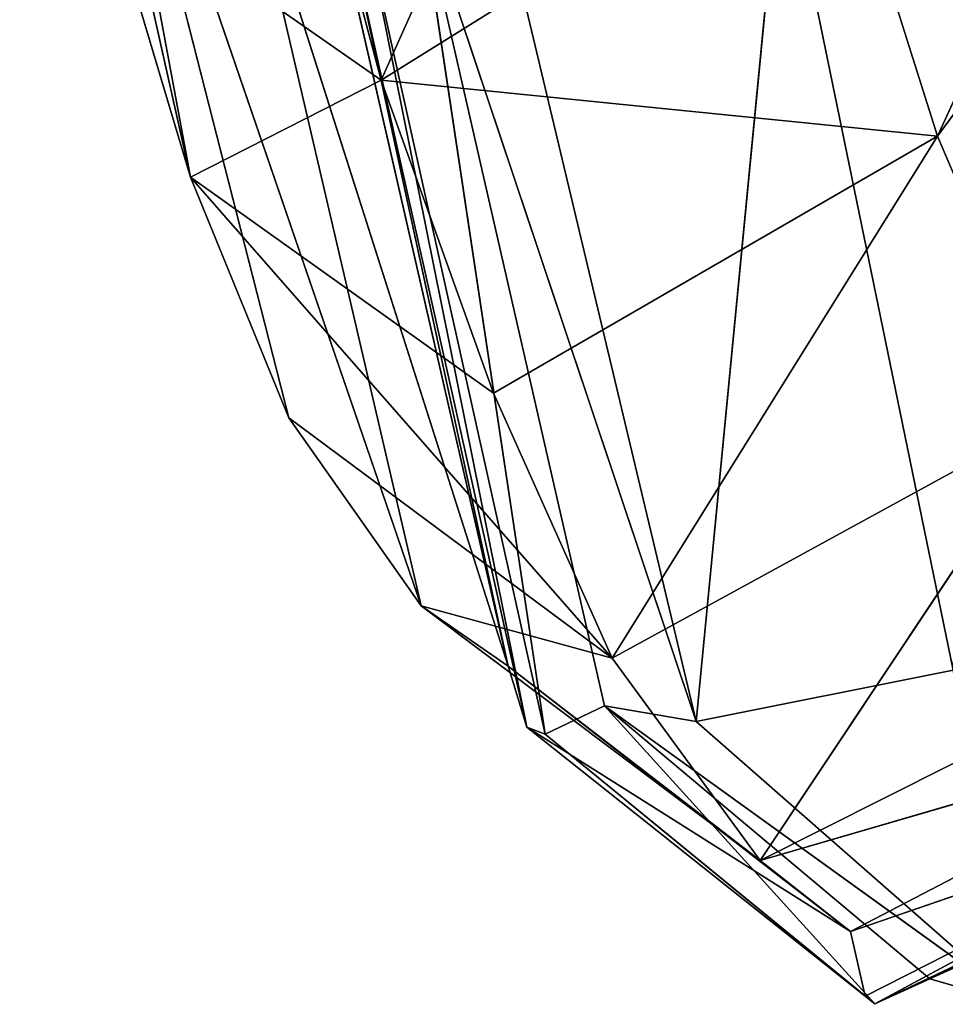
# Model space of a CAD drawing. Units: millimetres. Extents: x -442 to 442, y -340 to 390.
# Drawn here: x -437 to -393, y -265 to -218 of the extents above; entities that cross this region are included whole.
import ezdxf

# ---------------------------------------------------------------- set-up
doc = ezdxf.new("R2010")
doc.units = ezdxf.units.MM
doc.header["$LTSCALE"] = 25.4
doc.layers.get('0').update_dxf_attribs({"true_color": 0xffffff})

# ---------------------------------------------------------------- blocks, each defined once
blk = doc.blocks.new('BST100_-_BACK_stl')
at = {"color": 0}
for p, q in [((16.9074, -22.108, -37.1519), (22.1171, -31.3056, -39.5445)), ((16.9074, -22.108, -37.1519), (22.1171, -31.3056, -39.5445)), ((18.6064, -22.2145, -36.9634), (22.1171, -31.3056, -39.5445)), ((18.6064, -22.2145, -36.9634), (22.1171, -31.3056, -39.5445)), ((18.3153, -31.0852, -40.6016), (21.85, -40.737, -42.1854)), ((18.3153, -31.0852, -40.6016), (21.85, -40.737, -42.1854)), ((20.5188, -31.0635, -40.0489), (21.85, -40.737, -42.1854)), ((20.5188, -31.0635, -40.0489), (21.85, -40.737, -42.1854)), ((20.5188, -31.0635, -40.0489), (22.1171, -31.3056, -39.5445)), ((20.5188, -31.0635, -40.0489), (22.1171, -31.3056, -39.5445)), ((21.85, -40.737, -42.1854), (22.1171, -31.3056, -39.5445)), ((21.85, -40.737, -42.1854), (22.1171, -31.3056, -39.5445)), ((22.1171, -31.3056, -39.5445), (23.337, -40.9838, -41.6518)), ((23.4407, -31.5854, -38.9786), (22.1171, -31.3056, -39.5445)), ((22.1171, -31.3056, -39.5445), (24.5939, -41.3265, -41.0886)), ((22.1171, -31.3056, -39.5445), (23.337, -40.9838, -41.6518)), ((23.4407, -31.5854, -38.9786), (22.1171, -31.3056, -39.5445)), ((22.1171, -31.3056, -39.5445), (24.5939, -41.3265, -41.0886)), ((23.4407, -31.5854, -38.9786), (24.5939, -41.3265, -41.0886)), ((23.4407, -31.5854, -38.9786), (25.5559, -41.7257, -40.3854)), ((23.4407, -31.5854, -38.9786), (24.5939, -41.3265, -41.0886)), ((23.4407, -31.5854, -38.9786), (25.5559, -41.7257, -40.3854)), ((24.4993, -31.8931, -38.2856), (25.5559, -41.7257, -40.3854)), ((24.4993, -31.8931, -38.2856), (25.5559, -41.7257, -40.3854)), ((25.5559, -41.7257, -40.3854), (24.8422, -32.0008, -37.9395)), ((24.8422, -32.0008, -37.9395), (25.8926, -41.9378, -39.9572)), ((25.5559, -41.7257, -40.3854), (24.8422, -32.0008, -37.9395)), ((24.8422, -32.0008, -37.9395), (25.8926, -41.9378, -39.9572)), ((25.8926, -41.9378, -39.9572), (25.1712, -32.0452, -37.8635)), ((25.1712, -32.0452, -37.8635), (26.1989, -42.0424, -39.8875)), ((25.8926, -41.9378, -39.9572), (25.1712, -32.0452, -37.8635)), ((26.235, -42.1404, -39.8409), (25.1712, -32.0452, -37.8635)), ((25.1712, -32.0452, -37.8635), (26.1989, -42.0424, -39.8875)), ((26.235, -42.1404, -39.8409), (25.1712, -32.0452, -37.8635)), ((26.1173, -42.2697, -39.581), (25.2526, -32.1764, -37.7751)), ((26.235, -42.1404, -39.8409), (25.2526, -32.1764, -37.7751)), ((26.1173, -42.2697, -39.581), (25.2526, -32.1764, -37.7751)), ((26.235, -42.1404, -39.8409), (25.2526, -32.1764, -37.7751)), ((25.1829, -32.3635, -37.5142), (26.1173, -42.2697, -39.581)), ((25.1829, -32.3635, -37.5142), (26.1173, -42.2697, -39.581)), ((21.85, -40.737, -42.1854), (19.8125, -40.759, -42.7283)), ((21.85, -40.737, -42.1854), (19.8125, -40.759, -42.7283)), ((21.85, -40.737, -42.1854), (20.9319, -50.5243, -43.5012)), ((21.85, -40.737, -42.1854), (20.9319, -50.5243, -43.5012)), ((21.85, -40.737, -42.1854), (22.3112, -50.8471, -43.0898)), ((21.85, -40.737, -42.1854), (23.337, -40.9838, -41.6518)), ((21.85, -40.737, -42.1854), (22.3112, -50.8471, -43.0898)), ((21.85, -40.737, -42.1854), (23.337, -40.9838, -41.6518)), ((23.337, -40.9838, -41.6518), (22.3112, -50.8471, -43.0898)), ((23.337, -40.9838, -41.6518), (22.3112, -50.8471, -43.0898)), ((23.337, -40.9838, -41.6518), (24.5939, -41.3265, -41.0886)), ((23.337, -40.9838, -41.6518), (24.5939, -41.3265, -41.0886)), ((22.3112, -50.8471, -43.0898), (24.5939, -41.3265, -41.0886)), ((22.3112, -50.8471, -43.0898), (24.5939, -41.3265, -41.0886)), ((24.5939, -41.3265, -41.0886), (23.4537, -51.2975, -42.623)), ((24.5939, -41.3265, -41.0886), (23.4537, -51.2975, -42.623)), ((24.5939, -41.3265, -41.0886), (24.3456, -51.7917, -41.9954)), ((24.5939, -41.3265, -41.0886), (24.3456, -51.7917, -41.9954)), ((25.5559, -41.7257, -40.3854), (24.5939, -41.3265, -41.0886)), ((25.5559, -41.7257, -40.3854), (24.5939, -41.3265, -41.0886)), ((25.5559, -41.7257, -40.3854), (24.3456, -51.7917, -41.9954)), ((25.5559, -41.7257, -40.3854), (24.3456, -51.7917, -41.9954)), ((25.5559, -41.7257, -40.3854), (24.633, -52.0132, -41.5824)), ((25.5559, -41.7257, -40.3854), (24.633, -52.0132, -41.5824)), ((25.5559, -41.7257, -40.3854), (25.8926, -41.9378, -39.9572)), ((25.5559, -41.7257, -40.3854), (25.8926, -41.9378, -39.9572)), ((24.633, -52.0132, -41.5824), (25.8926, -41.9378, -39.9572)), ((24.633, -52.0132, -41.5824), (25.8926, -41.9378, -39.9572)), ((25.8926, -41.9378, -39.9572), (24.9218, -52.1643, -41.4942)), ((25.8926, -41.9378, -39.9572), (24.9218, -52.1643, -41.4942)), ((25.8926, -41.9378, -39.9572), (26.1989, -42.0424, -39.8875)), ((25.8926, -41.9378, -39.9572), (26.1989, -42.0424, -39.8875)), ((26.1989, -42.0424, -39.8875), (24.9218, -52.1643, -41.4942)), ((26.1989, -42.0424, -39.8875), (24.9218, -52.1643, -41.4942)), ((26.1989, -42.0424, -39.8875), (24.9559, -52.2499, -41.4069)), ((26.1989, -42.0424, -39.8875), (24.9559, -52.2499, -41.4069)), ((26.1989, -42.0424, -39.8875), (26.235, -42.1404, -39.8409)), ((26.1989, -42.0424, -39.8875), (26.235, -42.1404, -39.8409)), ((26.235, -42.1404, -39.8409), (24.8215, -52.313, -41.1249)), ((26.235, -42.1404, -39.8409), (24.8215, -52.313, -41.1249)), ((24.9559, -52.2499, -41.4069), (26.235, -42.1404, -39.8409)), ((24.9559, -52.2499, -41.4069), (26.235, -42.1404, -39.8409)), ((26.1173, -42.2697, -39.581), (26.235, -42.1404, -39.8409)), ((26.1173, -42.2697, -39.581), (26.235, -42.1404, -39.8409)), ((24.8215, -52.313, -41.1249), (26.1173, -42.2697, -39.581)), ((24.8215, -52.313, -41.1249), (26.1173, -42.2697, -39.581)), ((26.1173, -42.2697, -39.581), (26.238, -42.4652, -39.1599)), ((26.1173, -42.2697, -39.581), (26.238, -42.4652, -39.1599)), ((24.8215, -52.313, -41.1249), (26.238, -42.4652, -39.1599)), ((24.8215, -52.313, -41.1249), (26.238, -42.4652, -39.1599)), ((26.238, -42.4652, -39.1599), (24.8952, -52.4779, -40.6894)), ((26.238, -42.4652, -39.1599), (24.8952, -52.4779, -40.6894)), ((22.3112, -50.8471, -43.0898), (20.9319, -50.5243, -43.5012)), ((22.3112, -50.8471, -43.0898), (20.9319, -50.5243, -43.5012)), ((22.3112, -50.8471, -43.0898), (18.6939, -60.1426, -43.9013)), ((22.3112, -50.8471, -43.0898), (18.6939, -60.1426, -43.9013)), ((22.3112, -50.8471, -43.0898), (19.7886, -60.7501, -43.5587)), ((22.3112, -50.8471, -43.0898), (19.7886, -60.7501, -43.5587)), ((22.3112, -50.8471, -43.0898), (23.4537, -51.2975, -42.623)), ((22.3112, -50.8471, -43.0898), (23.4537, -51.2975, -42.623)), ((23.4537, -51.2975, -42.623), (19.7886, -60.7501, -43.5587)), ((23.4537, -51.2975, -42.623), (19.7886, -60.7501, -43.5587)), ((23.4537, -51.2975, -42.623), (24.3456, -51.7917, -41.9954)), ((23.4537, -51.2975, -42.623), (24.3456, -51.7917, -41.9954)), ((19.7886, -60.7501, -43.5587), (24.3456, -51.7917, -41.9954)), ((19.7886, -60.7501, -43.5587), (24.3456, -51.7917, -41.9954)), ((20.6113, -61.349, -42.8642), (24.3456, -51.7917, -41.9954)), ((20.6113, -61.349, -42.8642), (24.3456, -51.7917, -41.9954)), ((24.3456, -51.7917, -41.9954), (24.633, -52.0132, -41.5824)), ((24.3456, -51.7917, -41.9954), (24.633, -52.0132, -41.5824)), ((24.633, -52.0132, -41.5824), (20.6113, -61.349, -42.8642)), ((24.633, -52.0132, -41.5824), (20.6113, -61.349, -42.8642)), ((24.633, -52.0132, -41.5824), (20.8585, -61.5493, -42.4452)), ((24.633, -52.0132, -41.5824), (20.8585, -61.5493, -42.4452)), ((24.633, -52.0132, -41.5824), (21.0987, -61.739, -42.3479)), ((24.633, -52.0132, -41.5824), (21.0987, -61.739, -42.3479)), ((24.9218, -52.1643, -41.4942), (24.633, -52.0132, -41.5824)), ((24.9218, -52.1643, -41.4942), (24.633, -52.0132, -41.5824)), ((21.0919, -61.8058, -42.266), (24.9218, -52.1643, -41.4942)), ((21.0919, -61.8058, -42.266), (24.9218, -52.1643, -41.4942)), ((24.9218, -52.1643, -41.4942), (21.0987, -61.739, -42.3479)), ((24.9218, -52.1643, -41.4942), (21.0987, -61.739, -42.3479)), ((24.9218, -52.1643, -41.4942), (24.9559, -52.2499, -41.4069)), ((24.9218, -52.1643, -41.4942), (24.9559, -52.2499, -41.4069)), ((20.9563, -61.8011, -42.008), (24.9559, -52.2499, -41.4069)), ((20.9563, -61.8011, -42.008), (24.9559, -52.2499, -41.4069)), ((21.0919, -61.8058, -42.266), (24.9559, -52.2499, -41.4069)), ((21.0919, -61.8058, -42.266), (24.9559, -52.2499, -41.4069)), ((24.8215, -52.313, -41.1249), (24.9559, -52.2499, -41.4069)), ((24.8215, -52.313, -41.1249), (24.9559, -52.2499, -41.4069)), ((20.9563, -61.8011, -42.008), (24.8215, -52.313, -41.1249)), ((20.9563, -61.8011, -42.008), (24.8215, -52.313, -41.1249)), ((24.8215, -52.313, -41.1249), (24.8952, -52.4779, -40.6894)), ((24.8215, -52.313, -41.1249), (24.8952, -52.4779, -40.6894)), ((24.8952, -52.4779, -40.6894), (20.6946, -62.0468, -40.2836)), ((24.8952, -52.4779, -40.6894), (20.6946, -62.0468, -40.2836)), ((20.9563, -61.8011, -42.008), (24.8952, -52.4779, -40.6894)), ((20.9563, -61.8011, -42.008), (24.8952, -52.4779, -40.6894)), ((24.8952, -52.4779, -40.6894), (21.0427, -61.9554, -41.6069)), ((24.8952, -52.4779, -40.6894), (21.0427, -61.9554, -41.6069)), ((24.6509, -52.7124, -39.4692), (24.8952, -52.4779, -40.6894)), ((24.6509, -52.7124, -39.4692), (24.8952, -52.4779, -40.6894)), ((24.6509, -52.7124, -39.4692), (20.6946, -62.0468, -40.2836)), ((24.6509, -52.7124, -39.4692), (20.6946, -62.0468, -40.2836))]:
    blk.add_line(p, q, dxfattribs=at)
mesh = blk.add_polyface(dxfattribs=at)
corners = [(22.1171, -31.3056, -39.5445), (20.5188, -31.0635, -40.0489), (16.9074, -22.108, -37.1519)]
mesh.append_faces([[corners[k] for k in face] for face in [(0, 1, 2)]], dxfattribs={"color": 0})
mesh = blk.add_polyface(dxfattribs=at)
corners = [(22.1171, -31.3056, -39.5445), (16.9074, -22.108, -37.1519), (18.6064, -22.2145, -36.9634)]
mesh.append_faces([[corners[k] for k in face] for face in [(0, 1, 2)]], dxfattribs={"color": 0})
mesh = blk.add_polyface(dxfattribs=at)
corners = [(23.4407, -31.5854, -38.9786), (22.1171, -31.3056, -39.5445), (18.6064, -22.2145, -36.9634)]
mesh.append_faces([[corners[k] for k in face] for face in [(0, 1, 2)]], dxfattribs={"color": 0})
mesh = blk.add_polyface(dxfattribs=at)
corners = [(21.85, -40.737, -42.1854), (18.3153, -31.0852, -40.6016), (20.5188, -31.0635, -40.0489)]
mesh.append_faces([[corners[k] for k in face] for face in [(0, 1, 2)]], dxfattribs={"color": 0})
mesh = blk.add_polyface(dxfattribs=at)
corners = [(21.85, -40.737, -42.1854), (19.8125, -40.759, -42.7283), (18.3153, -31.0852, -40.6016)]
mesh.append_faces([[corners[k] for k in face] for face in [(0, 1, 2)]], dxfattribs={"color": 0})
mesh = blk.add_polyface(dxfattribs=at)
corners = [(22.1171, -31.3056, -39.5445), (21.85, -40.737, -42.1854), (20.5188, -31.0635, -40.0489)]
mesh.append_faces([[corners[k] for k in face] for face in [(0, 1, 2)]], dxfattribs={"color": 0})
mesh = blk.add_polyface(dxfattribs=at)
corners = [(23.337, -40.9838, -41.6518), (21.85, -40.737, -42.1854), (22.1171, -31.3056, -39.5445)]
mesh.append_faces([[corners[k] for k in face] for face in [(0, 1, 2)]], dxfattribs={"color": 0})
mesh = blk.add_polyface(dxfattribs=at)
corners = [(24.5939, -41.3265, -41.0886), (23.337, -40.9838, -41.6518), (22.1171, -31.3056, -39.5445)]
mesh.append_faces([[corners[k] for k in face] for face in [(0, 1, 2)]], dxfattribs={"color": 0})
mesh = blk.add_polyface(dxfattribs=at)
corners = [(24.5939, -41.3265, -41.0886), (22.1171, -31.3056, -39.5445), (23.4407, -31.5854, -38.9786)]
mesh.append_faces([[corners[k] for k in face] for face in [(0, 1, 2)]], dxfattribs={"color": 0})
mesh = blk.add_polyface(dxfattribs=at)
corners = [(25.5559, -41.7257, -40.3854), (24.5939, -41.3265, -41.0886), (23.4407, -31.5854, -38.9786)]
mesh.append_faces([[corners[k] for k in face] for face in [(0, 1, 2)]], dxfattribs={"color": 0})
mesh = blk.add_polyface(dxfattribs=at)
corners = [(25.5559, -41.7257, -40.3854), (23.4407, -31.5854, -38.9786), (24.4993, -31.8931, -38.2856)]
mesh.append_faces([[corners[k] for k in face] for face in [(0, 1, 2)]], dxfattribs={"color": 0})
mesh = blk.add_polyface(dxfattribs=at)
corners = [(24.4993, -31.8931, -38.2856), (24.8422, -32.0008, -37.9395), (25.5559, -41.7257, -40.3854)]
mesh.append_faces([[corners[k] for k in face] for face in [(0, 1, 2)]], dxfattribs={"color": 0})
mesh = blk.add_polyface(dxfattribs=at)
corners = [(24.8422, -32.0008, -37.9395), (25.8926, -41.9378, -39.9572), (25.5559, -41.7257, -40.3854)]
mesh.append_faces([[corners[k] for k in face] for face in [(0, 1, 2)]], dxfattribs={"color": 0})
mesh = blk.add_polyface(dxfattribs=at)
corners = [(25.8926, -41.9378, -39.9572), (24.8422, -32.0008, -37.9395), (25.1712, -32.0452, -37.8635)]
mesh.append_faces([[corners[k] for k in face] for face in [(0, 1, 2)]], dxfattribs={"color": 0})
mesh = blk.add_polyface(dxfattribs=at)
corners = [(26.1989, -42.0424, -39.8875), (25.8926, -41.9378, -39.9572), (25.1712, -32.0452, -37.8635)]
mesh.append_faces([[corners[k] for k in face] for face in [(0, 1, 2)]], dxfattribs={"color": 0})
mesh = blk.add_polyface(dxfattribs=at)
corners = [(25.1712, -32.0452, -37.8635), (25.2526, -32.1764, -37.7751), (26.235, -42.1404, -39.8409)]
mesh.append_faces([[corners[k] for k in face] for face in [(0, 1, 2)]], dxfattribs={"color": 0})
mesh = blk.add_polyface(dxfattribs=at)
corners = [(25.1712, -32.0452, -37.8635), (26.235, -42.1404, -39.8409), (26.1989, -42.0424, -39.8875)]
mesh.append_faces([[corners[k] for k in face] for face in [(0, 1, 2)]], dxfattribs={"color": 0})
mesh = blk.add_polyface(dxfattribs=at)
corners = [(25.2526, -32.1764, -37.7751), (25.1829, -32.3635, -37.5142), (26.1173, -42.2697, -39.581)]
mesh.append_faces([[corners[k] for k in face] for face in [(0, 1, 2)]], dxfattribs={"color": 0})
mesh = blk.add_polyface(dxfattribs=at)
corners = [(25.2526, -32.1764, -37.7751), (26.1173, -42.2697, -39.581), (26.235, -42.1404, -39.8409)]
mesh.append_faces([[corners[k] for k in face] for face in [(0, 1, 2)]], dxfattribs={"color": 0})
mesh = blk.add_polyface(dxfattribs=at)
corners = [(25.1829, -32.3635, -37.5142), (26.238, -42.4652, -39.1599), (26.1173, -42.2697, -39.581)]
mesh.append_faces([[corners[k] for k in face] for face in [(0, 1, 2)]], dxfattribs={"color": 0})
mesh = blk.add_polyface(dxfattribs=at)
corners = [(21.85, -40.737, -42.1854), (20.9319, -50.5243, -43.5012), (19.8125, -40.759, -42.7283)]
mesh.append_faces([[corners[k] for k in face] for face in [(0, 1, 2)]], dxfattribs={"color": 0})
mesh = blk.add_polyface(dxfattribs=at)
corners = [(22.3112, -50.8471, -43.0898), (20.9319, -50.5243, -43.5012), (21.85, -40.737, -42.1854)]
mesh.append_faces([[corners[k] for k in face] for face in [(0, 1, 2)]], dxfattribs={"color": 0})
mesh = blk.add_polyface(dxfattribs=at)
corners = [(23.337, -40.9838, -41.6518), (22.3112, -50.8471, -43.0898), (21.85, -40.737, -42.1854)]
mesh.append_faces([[corners[k] for k in face] for face in [(0, 1, 2)]], dxfattribs={"color": 0})
mesh = blk.add_polyface(dxfattribs=at)
corners = [(24.5939, -41.3265, -41.0886), (22.3112, -50.8471, -43.0898), (23.337, -40.9838, -41.6518)]
mesh.append_faces([[corners[k] for k in face] for face in [(0, 1, 2)]], dxfattribs={"color": 0})
mesh = blk.add_polyface(dxfattribs=at)
corners = [(24.5939, -41.3265, -41.0886), (23.4537, -51.2975, -42.623), (22.3112, -50.8471, -43.0898)]
mesh.append_faces([[corners[k] for k in face] for face in [(0, 1, 2)]], dxfattribs={"color": 0})
mesh = blk.add_polyface(dxfattribs=at)
corners = [(24.5939, -41.3265, -41.0886), (24.3456, -51.7917, -41.9954), (23.4537, -51.2975, -42.623)]
mesh.append_faces([[corners[k] for k in face] for face in [(0, 1, 2)]], dxfattribs={"color": 0})
mesh = blk.add_polyface(dxfattribs=at)
corners = [(25.5559, -41.7257, -40.3854), (24.3456, -51.7917, -41.9954), (24.5939, -41.3265, -41.0886)]
mesh.append_faces([[corners[k] for k in face] for face in [(0, 1, 2)]], dxfattribs={"color": 0})
mesh = blk.add_polyface(dxfattribs=at)
corners = [(25.5559, -41.7257, -40.3854), (24.633, -52.0132, -41.5824), (24.3456, -51.7917, -41.9954)]
mesh.append_faces([[corners[k] for k in face] for face in [(0, 1, 2)]], dxfattribs={"color": 0})
mesh = blk.add_polyface(dxfattribs=at)
corners = [(25.5559, -41.7257, -40.3854), (25.8926, -41.9378, -39.9572), (24.633, -52.0132, -41.5824)]
mesh.append_faces([[corners[k] for k in face] for face in [(0, 1, 2)]], dxfattribs={"color": 0})
mesh = blk.add_polyface(dxfattribs=at)
corners = [(25.8926, -41.9378, -39.9572), (24.9218, -52.1643, -41.4942), (24.633, -52.0132, -41.5824)]
mesh.append_faces([[corners[k] for k in face] for face in [(0, 1, 2)]], dxfattribs={"color": 0})
mesh = blk.add_polyface(dxfattribs=at)
corners = [(26.1989, -42.0424, -39.8875), (24.9218, -52.1643, -41.4942), (25.8926, -41.9378, -39.9572)]
mesh.append_faces([[corners[k] for k in face] for face in [(0, 1, 2)]], dxfattribs={"color": 0})
mesh = blk.add_polyface(dxfattribs=at)
corners = [(26.1989, -42.0424, -39.8875), (24.9559, -52.2499, -41.4069), (24.9218, -52.1643, -41.4942)]
mesh.append_faces([[corners[k] for k in face] for face in [(0, 1, 2)]], dxfattribs={"color": 0})
mesh = blk.add_polyface(dxfattribs=at)
corners = [(26.1989, -42.0424, -39.8875), (26.235, -42.1404, -39.8409), (24.9559, -52.2499, -41.4069)]
mesh.append_faces([[corners[k] for k in face] for face in [(0, 1, 2)]], dxfattribs={"color": 0})
mesh = blk.add_polyface(dxfattribs=at)
corners = [(26.235, -42.1404, -39.8409), (24.8215, -52.313, -41.1249), (24.9559, -52.2499, -41.4069)]
mesh.append_faces([[corners[k] for k in face] for face in [(0, 1, 2)]], dxfattribs={"color": 0})
mesh = blk.add_polyface(dxfattribs=at)
corners = [(26.235, -42.1404, -39.8409), (26.1173, -42.2697, -39.581), (24.8215, -52.313, -41.1249)]
mesh.append_faces([[corners[k] for k in face] for face in [(0, 1, 2)]], dxfattribs={"color": 0})
mesh = blk.add_polyface(dxfattribs=at)
corners = [(26.1173, -42.2697, -39.581), (26.238, -42.4652, -39.1599), (24.8215, -52.313, -41.1249)]
mesh.append_faces([[corners[k] for k in face] for face in [(0, 1, 2)]], dxfattribs={"color": 0})
mesh = blk.add_polyface(dxfattribs=at)
corners = [(26.238, -42.4652, -39.1599), (24.6509, -52.7124, -39.4692), (24.8952, -52.4779, -40.6894)]
mesh.append_faces([[corners[k] for k in face] for face in [(0, 1, 2)]], dxfattribs={"color": 0})
mesh = blk.add_polyface(dxfattribs=at)
corners = [(26.238, -42.4652, -39.1599), (24.8952, -52.4779, -40.6894), (24.8215, -52.313, -41.1249)]
mesh.append_faces([[corners[k] for k in face] for face in [(0, 1, 2)]], dxfattribs={"color": 0})
mesh = blk.add_polyface(dxfattribs=at)
corners = [(22.3112, -50.8471, -43.0898), (18.6939, -60.1426, -43.9013), (20.9319, -50.5243, -43.5012)]
mesh.append_faces([[corners[k] for k in face] for face in [(0, 1, 2)]], dxfattribs={"color": 0})
mesh = blk.add_polyface(dxfattribs=at)
corners = [(22.3112, -50.8471, -43.0898), (19.7886, -60.7501, -43.5587), (18.6939, -60.1426, -43.9013)]
mesh.append_faces([[corners[k] for k in face] for face in [(0, 1, 2)]], dxfattribs={"color": 0})
mesh = blk.add_polyface(dxfattribs=at)
corners = [(23.4537, -51.2975, -42.623), (19.7886, -60.7501, -43.5587), (22.3112, -50.8471, -43.0898)]
mesh.append_faces([[corners[k] for k in face] for face in [(0, 1, 2)]], dxfattribs={"color": 0})
mesh = blk.add_polyface(dxfattribs=at)
corners = [(24.3456, -51.7917, -41.9954), (19.7886, -60.7501, -43.5587), (23.4537, -51.2975, -42.623)]
mesh.append_faces([[corners[k] for k in face] for face in [(0, 1, 2)]], dxfattribs={"color": 0})
mesh = blk.add_polyface(dxfattribs=at)
corners = [(24.3456, -51.7917, -41.9954), (20.6113, -61.349, -42.8642), (19.7886, -60.7501, -43.5587)]
mesh.append_faces([[corners[k] for k in face] for face in [(0, 1, 2)]], dxfattribs={"color": 0})
mesh = blk.add_polyface(dxfattribs=at)
corners = [(24.3456, -51.7917, -41.9954), (24.633, -52.0132, -41.5824), (20.6113, -61.349, -42.8642)]
mesh.append_faces([[corners[k] for k in face] for face in [(0, 1, 2)]], dxfattribs={"color": 0})
mesh = blk.add_polyface(dxfattribs=at)
corners = [(24.633, -52.0132, -41.5824), (20.8585, -61.5493, -42.4452), (20.6113, -61.349, -42.8642)]
mesh.append_faces([[corners[k] for k in face] for face in [(0, 1, 2)]], dxfattribs={"color": 0})
mesh = blk.add_polyface(dxfattribs=at)
corners = [(24.633, -52.0132, -41.5824), (21.0987, -61.739, -42.3479), (20.8585, -61.5493, -42.4452)]
mesh.append_faces([[corners[k] for k in face] for face in [(0, 1, 2)]], dxfattribs={"color": 0})
mesh = blk.add_polyface(dxfattribs=at)
corners = [(24.9218, -52.1643, -41.4942), (21.0987, -61.739, -42.3479), (24.633, -52.0132, -41.5824)]
mesh.append_faces([[corners[k] for k in face] for face in [(0, 1, 2)]], dxfattribs={"color": 0})
mesh = blk.add_polyface(dxfattribs=at)
corners = [(24.9218, -52.1643, -41.4942), (24.9559, -52.2499, -41.4069), (21.0919, -61.8058, -42.266)]
mesh.append_faces([[corners[k] for k in face] for face in [(0, 1, 2)]], dxfattribs={"color": 0})
mesh = blk.add_polyface(dxfattribs=at)
corners = [(24.9218, -52.1643, -41.4942), (21.0919, -61.8058, -42.266), (21.0987, -61.739, -42.3479)]
mesh.append_faces([[corners[k] for k in face] for face in [(0, 1, 2)]], dxfattribs={"color": 0})
mesh = blk.add_polyface(dxfattribs=at)
corners = [(24.9559, -52.2499, -41.4069), (24.8215, -52.313, -41.1249), (20.9563, -61.8011, -42.008)]
mesh.append_faces([[corners[k] for k in face] for face in [(0, 1, 2)]], dxfattribs={"color": 0})
mesh = blk.add_polyface(dxfattribs=at)
corners = [(24.9559, -52.2499, -41.4069), (20.9563, -61.8011, -42.008), (21.0919, -61.8058, -42.266)]
mesh.append_faces([[corners[k] for k in face] for face in [(0, 1, 2)]], dxfattribs={"color": 0})
mesh = blk.add_polyface(dxfattribs=at)
corners = [(24.8215, -52.313, -41.1249), (24.8952, -52.4779, -40.6894), (20.9563, -61.8011, -42.008)]
mesh.append_faces([[corners[k] for k in face] for face in [(0, 1, 2)]], dxfattribs={"color": 0})
mesh = blk.add_polyface(dxfattribs=at)
corners = [(24.8952, -52.4779, -40.6894), (20.6946, -62.0468, -40.2836), (21.0427, -61.9554, -41.6069)]
mesh.append_faces([[corners[k] for k in face] for face in [(0, 1, 2)]], dxfattribs={"color": 0})
mesh = blk.add_polyface(dxfattribs=at)
corners = [(24.8952, -52.4779, -40.6894), (24.6509, -52.7124, -39.4692), (20.6946, -62.0468, -40.2836)]
mesh.append_faces([[corners[k] for k in face] for face in [(0, 1, 2)]], dxfattribs={"color": 0})
mesh = blk.add_polyface(dxfattribs=at)
corners = [(24.8952, -52.4779, -40.6894), (21.0427, -61.9554, -41.6069), (20.9563, -61.8011, -42.008)]
mesh.append_faces([[corners[k] for k in face] for face in [(0, 1, 2)]], dxfattribs={"color": 0})
mesh = blk.add_polyface(dxfattribs=at)
corners = [(24.6509, -52.7124, -39.4692), (20.0623, -62.0151, -39.2184), (20.6946, -62.0468, -40.2836)]
mesh.append_faces([[corners[k] for k in face] for face in [(0, 1, 2)]], dxfattribs={"color": 0})

msp = doc.modelspace()

# ---------------------------------------------------------------- block references
at = {"color": 0, "extrusion": (1, -3.60822e-16, -2.22045e-16), "xscale": 10, "yscale": 10, "zscale": 10, "rotation": 180}
msp.add_blockref('BST100_-_BACK_stl', (-2.472, -38.313, 2.108), dxfattribs=at)

doc.saveas('drawing.dxf')
